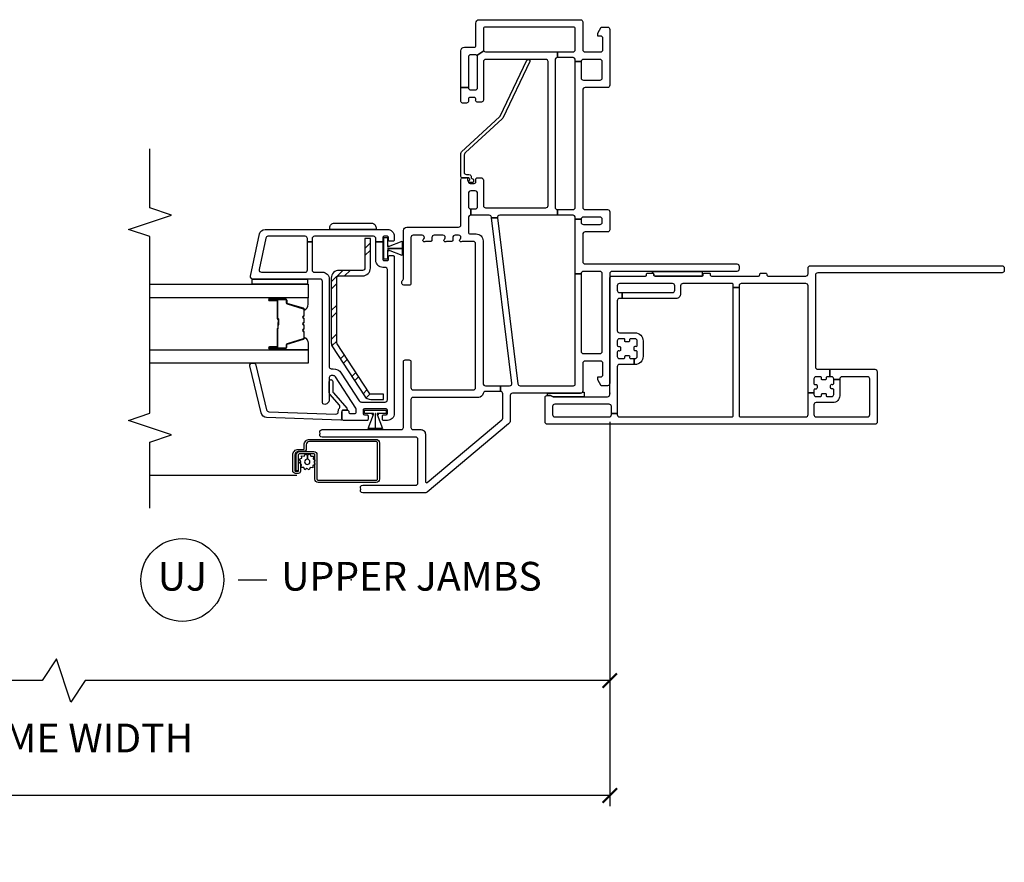
# Model space of a CAD drawing. Units: inches. Extents: x 1 to 200, y 1 to 115.
# Drawn here: x 191 to 200, y 79 to 87 of the extents above; entities that cross this region are included whole.
import ezdxf

# ---------------------------------------------------------------- set-up
doc = ezdxf.new("R2010")
doc.units = ezdxf.units.IN
doc.header["$MEASUREMENT"] = 0
doc.layers.get('Defpoints').update_dxf_attribs({"color": 253})
for name, color, linetype in [('ZP-ANNO-DIMS-DWNLD', 2, 'Continuous'), ('ZP-ANNO-MARK', 9, 'Continuous'), ('ZP-ANNO-TITL', 44, 'Continuous'), ('ZP-SECT-ALUM', 63, 'Continuous'), ('ZP-SECT-GLAS', 153, 'Continuous'), ('ZP-SECT-HDWR', 53, 'Continuous'), ('ZP-SECT-REIN', 14, 'Continuous'), ('ZP-SECT-RNHA', 101, 'Continuous'), ('ZP-SECT-SCRN', 234, 'Screen'), ('ZP-SECT-SEAL', 8, 'Continuous'), ('ZP-SECT-VINL', 130, 'Continuous'), ('ZP-SECT-WSTP', 40, 'Continuous')]:
    doc.layers.add(name, color=color, linetype=linetype)
doc.layers.add('ZP-ANNO-NPLT', color=7, linetype='Continuous', plot=False)
doc.styles.get("Standard").update_dxf_attribs({"font": 'arial.ttf'})
doc.linetypes.add('Screen', pattern='A,0.0625,-0.09375,[133,ltypeshp.shx,S=0.0375,R=0,X=-0.0625,Y=0],-0.0625,0.03125', length=0.25)
doc.dimstyles.new('Frame Brake Dim Text', dxfattribs={"dimtxt": 0.25, "dimasz": 0.125, "dimexe": 0.09375, "dimexo": 0.25, "dimgap": 0.25, "dimtad": 1, "dimdec": 4, "dimzin": 10, "dimdsep": 46, "dimlunit": 5, "dimtxsty": 'Standard', "dimblk1": 'ARCHTICK', "dimblk2": 'ARCHTICK', "dimsah": 1, "dimcen": 0.09, "dimclrd": 256, "dimclre": 256, "dimclrt": 255, "dimadec": 3, "dimazin": 2, "dimtfac": 0.75, "dimtdec": 4, "dimtofl": 0, "dimtmove": 2, "dimatfit": 3, "dimfxl": 1, "dimfrac": 2, "dimtolj": 1, "dimtzin": 0, "dimlwd": -1, "dimlwe": -1, "dimarcsym": 0})
doc.dimstyles.new('Frame Make Height and Width', dxfattribs={"dimtxt": 0.25, "dimasz": 0.125, "dimexe": 0.09375, "dimexo": 0.25, "dimgap": 0.0875, "dimtad": 0, "dimdec": 4, "dimzin": 10, "dimdsep": 46, "dimlunit": 5, "dimtxsty": 'Standard', "dimblk1": 'ARCHTICK', "dimblk2": 'ARCHTICK', "dimsah": 1, "dimcen": 0.09, "dimclrd": 256, "dimclre": 256, "dimclrt": 255, "dimadec": 3, "dimazin": 2, "dimtfac": 0.75, "dimtdec": 4, "dimtofl": 0, "dimtmove": 2, "dimatfit": 3, "dimfxl": 1, "dimfrac": 2, "dimtolj": 1, "dimtzin": 0, "dimlwd": -1, "dimlwe": -1, "dimarcsym": 0})

# ---------------------------------------------------------------- blocks, each defined once
blk = doc.blocks.new('109DCN - Cut Name Jamb Upper (UJ)')
at = {"layer": 'ZP-ANNO-NPLT'}
blk.add_point((0, 0), dxfattribs=at)
at = {"layer": 'ZP-ANNO-TITL'}
blk.add_lwpolyline([(-0.2458, 0), (-0.1833, 0)], dxfattribs=at)
blk.add_circle((-0.367, 0), 0.09, dxfattribs=at)
at = {"layer": 'ZP-ANNO-TITL', "char_height": 0.0625}
for s, insert, width, attachment_point in [('UJ', (-0.367, 0), 0.1375, 5), ('UPPER JAMBS', (-0.152, 0), 1.125, 4)]:
    blk.add_mtext(s, dxfattribs=dict(at, insert=insert, width=width, attachment_point=attachment_point))
blk = doc.blocks.new('_ArchTick')
at = {"color": 0, "linetype": 'ByBlock', "const_width": 0.15}
blk.add_lwpolyline([(-0.5, -0.5), (0.5, 0.5)], dxfattribs=at)
blk = doc.blocks.new('*D385')
at = {"layer": 'Defpoints', "color": 0, "transparency": 16777216}
for p in [(177, 83.5), (196.5, 83.5), (177, 80)]:
    blk.add_point(p, dxfattribs=at)
at = {"layer": 'ZP-ANNO-DIMS-DWNLD', "transparency": 16777216}
for p, q in [((177, 83.25), (177, 79.9062)), ((196.5, 83.25), (196.5, 79.9062)), ((177, 80), (184.8375, 80)), ((196.5, 80), (188.6625, 80))]:
    blk.add_line(p, q, dxfattribs=at)
at = {"layer": 'ZP-ANNO-DIMS-DWNLD', "transparency": 16777216, "xscale": 0.125, "yscale": 0.125, "zscale": 0.125, "rotation": 180}
blk.add_blockref('_ArchTick', (177, 80), dxfattribs=at)
at = {"layer": 'ZP-ANNO-DIMS-DWNLD', "transparency": 16777216, "xscale": 0.125, "yscale": 0.125, "zscale": 0.125}
blk.add_blockref('_ArchTick', (196.5, 80), dxfattribs=at)
at = {"layer": 'ZP-ANNO-DIMS-DWNLD', "color": 255, "transparency": 16777216, "insert": (186.75, 80), "char_height": 0.25, "attachment_point": 5}
blk.add_mtext('\\A1;TOTAL FRAME WIDTH', dxfattribs=at)
blk = doc.blocks.new('*D387')
at = {"layer": 'Defpoints', "color": 0, "transparency": 16777216}
for p in [(196.5, 83.5), (187, 81.625), (187, 81)]:
    blk.add_point(p, dxfattribs=at)
at = {"layer": 'ZP-ANNO-DIMS-DWNLD', "transparency": 16777216}
for p, q in [((196.5, 83.25), (196.5, 80.90625)), ((187, 81.375), (187, 80.90625)), ((191.6875, 81.1875), (191.5625, 81)), ((191.8125, 80.8125), (191.6875, 81.1875)), ((191.5625, 81), (187, 81)), ((191.9375, 81), (191.8125, 80.8125)), ((196.5, 81), (191.9375, 81))]:
    blk.add_line(p, q, dxfattribs=at)
at = {"layer": 'ZP-ANNO-DIMS-DWNLD', "transparency": 16777216, "xscale": 0.125, "yscale": 0.125, "zscale": 0.125, "rotation": 180}
blk.add_blockref('_ArchTick', (187, 81), dxfattribs=at)
at = {"layer": 'ZP-ANNO-DIMS-DWNLD', "transparency": 16777216, "xscale": 0.125, "yscale": 0.125, "zscale": 0.125}
blk.add_blockref('_ArchTick', (196.5, 81), dxfattribs=at)
at = {"layer": 'ZP-ANNO-DIMS-DWNLD', "color": 255, "transparency": 16777216, "insert": (191.75, 80.5), "char_height": 0.25, "attachment_point": 5}
blk.add_mtext('\\A1;FRAME WIDTH', dxfattribs=at)
blk = doc.blocks.new('101CS - Vin2023 V250 DH NF (Dual .75  in 3mm IG) V J U Sc')
at = {"layer": 'ZP-SECT-RNHA'}
h = blk.add_hatch(dxfattribs=at)
h.set_pattern_fill('STEEL HATCH 2', color=256, scale=0.5, style=0, pattern_type=2)
h.set_pattern_definition([(45, (1.07862, -2.312), (3e-17, 0.5), [0.35214, -0.35497]), (45, (0.82862, -2.312), (3e-17, 0.5), [0.7057, -0.00141]), (90, (1.0781, -2.0625), (-0.5, 3e-17), [0, -0.5]), (45, (0.82862, -2.062), (3e-17, 0.5), [0.35285, -0.35426]), (45, (1.01612, -2.312), (3e-17, 0.5), [0.44053, -0.26658]), (45, (0.82862, -2.2495), (3e-17, 0.5), [0.6173, -0.0898]), (45, (0.82862, -1.9995), (3e-17, 0.5), [0.26446, -0.44265]), (45, (1.26612, -2.312), (3e-17, 0.5), [0.08697, -0.62013])])
h.paths.add_polyline_path([(1.021, -2.3547, -0.414214), (1.001, -2.3747), (0.4397, -2.3747, -0.144993), (0.4288, -2.3714), (0.0021, -2.0944, -0.253968), (-0.007, -2.0776), (-0.007, -1.9677), (-0.055, -1.9677), (-0.055, -2.0776, 0.253968), (-0.024, -2.1346), (0.4026, -2.4117, 0.144993), (0.4397, -2.4227), (1.001, -2.4227, 0.414214), (1.069, -2.3547), (1.069, -2.1507, -0.414214), (1.089, -2.1307), (1.345, -2.1307), (1.345, -2.0827), (1.089, -2.0827, 0.414214), (1.021, -2.1507)])
at = {"layer": 'ZP-ANNO-NPLT'}
blk.add_point((0, 0), dxfattribs=at)
at = {"layer": 'ZP-SECT-ALUM'}
for points in [[(-0.5073, -2.7095, -0.414214), (-0.5368, -2.739), (-0.6732, -2.739, -0.414214), (-0.6797, -2.7326), (-0.6797, -2.7105, -0.414214), (-0.6782, -2.709), (-0.604, -2.709), (-0.604, -2.6905), (-0.6782, -2.6905, 0.414214), (-0.6982, -2.7105), (-0.6982, -2.7326, 0.414214), (-0.6732, -2.7575), (-0.5368, -2.7575, 0.414214), (-0.4888, -2.7095), (-0.4888, -2.6631, -0.414214), (-0.4846, -2.659), (-0.4493, -2.659, 0.414214), (-0.4013, -2.611), (-0.4013, -2.0345, 0.414214), (-0.4333, -2.0025), (-0.7478, -2.0025, 0.414214), (-0.7763, -2.031), (-0.7763, -2.537, 0.414214), (-0.7478, -2.5655), (-0.5363, -2.5655, -0.414214), (-0.5263, -2.5755), (-0.5263, -2.6948, -0.414214), (-0.5423, -2.7108), (-0.6742, -2.7108), (-0.6742, -2.7293), (-0.5423, -2.7293, 0.414214), (-0.5077, -2.6948), (-0.5078, -2.5752, 0.410876), (-0.5363, -2.547), (-0.7478, -2.547, -0.414214), (-0.7578, -2.537), (-0.7578, -2.031, -0.414214), (-0.7478, -2.021), (-0.4333, -2.021, -0.414214), (-0.4198, -2.0345), (-0.4198, -2.611, -0.414214), (-0.4493, -2.6405), (-0.4846, -2.6405, 0.417559), (-0.5072, -2.6634)], [(0.8098, -2.8975), (0.8098, -2.96, 1), (0.8158, -2.96), (0.8158, -2.822, 0.414214), (0.8088, -2.815), (0.7887, -2.815, -0.329751), (0.7777, -2.8069), (0.7349, -2.667, 0.329751), (0.7282, -2.662), (0.6781, -2.662, 0.198912), (0.6731, -2.6641), (0.668, -2.6693, -0.414214), (0.6545, -2.6693), (0.6494, -2.6641, 0.198912), (0.6444, -2.662), (0.6211, -2.662, 0.198912), (0.6161, -2.6641), (0.611, -2.6693, -0.414214), (0.5975, -2.6693), (0.5924, -2.6641, 0.198912), (0.5874, -2.662), (0.5641, -2.662, 0.198912), (0.5591, -2.6641), (0.554, -2.6693, -0.414214), (0.5405, -2.6693), (0.5354, -2.6641, 0.198912), (0.5304, -2.662), (0.4803, -2.662, 0.329751), (0.4736, -2.667), (0.4308, -2.8069, -0.329751), (0.4198, -2.815), (0.3998, -2.815, 0.414214), (0.3928, -2.822), (0.3928, -2.96, 1), (0.3988, -2.96), (0.3988, -2.8975, -0.414214), (0.4083, -2.888), (0.559, -2.888, 0.341999), (0.56, -2.8873, -0.341999), (0.5649, -2.8835), (0.6143, -2.8835), (0.6143, -2.888), (0.5653, -2.888, 0.327919), (0.5643, -2.8887, -0.327919), (0.559, -2.8925), (0.4083, -2.8925, 0.414214), (0.4033, -2.8975), (0.4033, -2.96, -1), (0.3883, -2.96), (0.3883, -2.822, -0.414214), (0.3998, -2.8105), (0.4198, -2.8105, 0.329751), (0.4265, -2.8056), (0.4693, -2.6657, -0.329751), (0.4803, -2.6575), (0.5304, -2.6575, -0.198912), (0.5385, -2.6609), (0.5437, -2.6661, 0.414214), (0.5508, -2.6661), (0.556, -2.6609, -0.198912), (0.5641, -2.6575), (0.5874, -2.6575, -0.198912), (0.5955, -2.6609), (0.6007, -2.6661, 0.414214), (0.6078, -2.6661), (0.613, -2.6609, -0.198912), (0.6211, -2.6575), (0.6444, -2.6575, -0.198912), (0.6525, -2.6609), (0.6577, -2.6661, 0.414214), (0.6648, -2.6661), (0.67, -2.6609, -0.198912), (0.6781, -2.6575), (0.7282, -2.6575, -0.329751), (0.7392, -2.6657), (0.782, -2.8056, 0.329751), (0.7887, -2.8105), (0.8088, -2.8105, -0.414214), (0.8203, -2.822), (0.8203, -2.96, -1), (0.8053, -2.96), (0.8053, -2.8975, 0.414214), (0.8003, -2.8925), (0.6493, -2.8925, -0.414214), (0.6443, -2.8875), (0.6443, -2.8857, 0.414214), (0.6421, -2.8835), (0.5943, -2.8835), (0.5943, -2.879), (0.6421, -2.879, -0.414214), (0.6488, -2.8857), (0.6488, -2.8875, 0.414214), (0.6493, -2.888), (0.8003, -2.888, -0.414214)]]:
    blk.add_lwpolyline(points, format="xyb", close=True, dxfattribs=at)
at = {"layer": 'ZP-SECT-GLAS', "flags": 128}
for points in [[(0.3775, -4), (0.3775, -2.625), (0.2605, -2.625), (0.2605, -4)], [(0.948, -4), (0.948, -2.625), (0.831, -2.625), (0.831, -4)]]:
    blk.add_lwpolyline(points, dxfattribs=at)
at = {"layer": 'ZP-SECT-HDWR'}
blk.add_lwpolyline([(1.4801, -2.3958), (1.4801, -2.073, 0.414214), (1.4407, -2.0336), (1.425, -2.0336), (1.425, -2.4352), (1.4407, -2.4352, 0.414214)], format="xyb", close=True, dxfattribs=at)
at = {"layer": 'ZP-SECT-REIN'}
blk.add_lwpolyline([(1.001, -2.3747, 0.414214), (1.021, -2.3547), (1.021, -2.1507, -0.414214), (1.089, -2.0827), (1.345, -2.0827), (1.345, -2.1307), (1.089, -2.1307, 0.414214), (1.069, -2.1507), (1.069, -2.3547, -0.414214), (1.001, -2.4227), (0.4397, -2.4227, -0.144993), (0.4026, -2.4117), (-0.024, -2.1346, -0.253968), (-0.055, -2.0776), (-0.055, -1.9677), (-0.007, -1.9677), (-0.007, -2.0776, 0.253968), (0.0021, -2.0944), (0.4288, -2.3714, 0.144993), (0.4397, -2.3747)], format="xyb", close=True, dxfattribs=at)
at = {"layer": 'ZP-SECT-SCRN'}
blk.add_line((-0.7156, -2.721), (-0.7156, -4), dxfattribs=at)
at = {"layer": 'ZP-SECT-SEAL'}
for points in [[(0.4693, -2.6657, -0.329751), (0.4803, -2.6575), (0.4865, -2.6575, 0.300665), (0.4348, -2.625), (0.3775, -2.625), (0.3775, -2.8597), (0.3883, -2.8597), (0.3883, -2.822, -0.414214), (0.3998, -2.8105), (0.4198, -2.8105, 0.329751), (0.4265, -2.8056)], [(0.7392, -2.6657, 0.329751), (0.7282, -2.6575), (0.722, -2.6575, -0.300665), (0.7737, -2.625), (0.831, -2.625), (0.831, -2.8597), (0.8203, -2.8597), (0.8203, -2.822, 0.414214), (0.8088, -2.8105), (0.7887, -2.8105, -0.329751), (0.782, -2.8056)], [(0.3775, -2.8597), (0.3883, -2.8597), (0.3883, -2.96, 0.120168), (0.3891, -2.9635), (0.3775, -2.9635)], [(0.831, -2.8597), (0.8203, -2.8597), (0.8203, -2.96, -0.120168), (0.8194, -2.9635), (0.831, -2.9635)]]:
    blk.add_lwpolyline(points, format="xyb", close=True, dxfattribs=at)
at = {"layer": 'ZP-SECT-VINL'}
for points in [[(0.065, -0.951), (0.065, -0.871, -0.450467), (0.0874, -0.8511), (1.5256, -1.0277), (1.5256, -0.9773), (0.0826, -0.8002, -0.378866), (0.065, -0.7803), (0.065, -0.315, -0.414214), (0.08, -0.3), (1.04, -0.3), (1.04, -0.25), (0.365, -0.25, -0.414214), (0.345, -0.23), (0.345, -0.085, -0.414214), (0.365, -0.065), (1.04, -0.065, -0.414214), (1.06, -0.085), (1.06, -0.23, -0.414214), (1.04, -0.25), (1.04, -0.3), (1.513, -0.3), (1.513, -0.25), (1.488, -0.25, -0.414214), (1.468, -0.23), (1.468, -0.085, -0.414214), (1.488, -0.065), (1.513, -0.065, -0.414214), (1.533, -0.085), (1.533, -0.23, -0.414214), (1.513, -0.25), (1.513, -0.3), (1.528, -0.3, -0.414214), (1.548, -0.32), (1.548, -0.456), (1.598, -0.456), (1.598, -0.32, -0.414214), (1.618, -0.3), (2.885, -0.3), (2.885, -0.25), (2.744, -0.25, -0.414214), (2.724, -0.23), (2.724, -0.085, -0.414214), (2.744, -0.065), (2.885, -0.065, -0.414214), (2.905, -0.085), (2.905, -0.23, -0.414214), (2.885, -0.25), (2.885, -0.3), (2.9, -0.3, -0.414214), (2.92, -0.32), (2.92, -0.456), (2.97, -0.456), (2.97, -0.32, -0.414214), (2.99, -0.3), (3.17, -0.3, -0.414214), (3.185, -0.315), (3.185, -1.085, -0.414214), (3.17, -1.1), (2.9766, -1.1), (2.9391, -1.1559, -0.198912), (2.945, -1.17), (2.945, -1.21, -0.414214), (2.925, -1.23), (2.659, -1.23), (2.659, -1.295), (2.98, -1.295, 0.414214), (3.01, -1.265), (3.01, -1.18, -0.414214), (3.025, -1.165), (3.22, -1.165, 0.414214), (3.25, -1.135), (3.25, -0.255, 0.414214), (3.23, -0.235), (2.99, -0.235, -0.414214), (2.97, -0.215), (2.97, -0.08, -0.414214), (2.99, -0.06), (3.088, -0.06, -0.414214), (3.108, -0.08), (3.108, -0.105), (3.133, -0.105), (3.185, -0.075), (3.185, -0.02, 0.414214), (3.165, 0), (2.679, 0, 0.414214), (2.659, -0.02), (2.659, -0.215, -0.414214), (2.639, -0.235), (1.618, -0.235, -0.414214), (1.598, -0.215), (1.598, -0.02, 0.414214), (1.578, 0), (1.423, 0, 0.414214), (1.403, -0.02), (1.403, -0.215, -0.414214), (1.383, -0.235), (1.145, -0.235, -0.414214), (1.125, -0.215), (1.125, 1.105, 0.414214), (1.105, 1.125), (1.08, 1.125, 0.414214), (1.06, 1.105), (1.06, 0.02, -0.414214), (1.04, 0), (0.085, 0, 0.414214), (0.065, -0.02), (0.065, -0.075), (0.117, -0.105), (0.142, -0.105), (0.142, -0.08, -0.414214), (0.162, -0.06), (0.26, -0.06, -0.414214), (0.28, -0.08), (0.28, -0.215, -0.414214), (0.26, -0.235), (0.02, -0.235, 0.414214), (0, -0.255), (0, -0.846, -0.414214), (-0.02, -0.866), (-0.2378, -0.866, 0.221695), (-0.2677, -0.8799), (-0.8613, -1.5874, 0.176327), (-0.866, -1.6002), (-0.866, -2.149, 0.629016), (-0.8335, -2.1646, 0.629016), (-0.801, -2.149), (-0.801, -1.689, -0.414214), (-0.781, -1.669), (-0.402, -1.669, -0.414214), (-0.382, -1.689), (-0.382, -2.503, 0.629016), (-0.3495, -2.5186, 0.629016), (-0.317, -2.503), (-0.317, -1.815, -0.414214), (-0.297, -1.795), (0.275, -1.795, 0.414214), (0.29, -1.78), (0.29, -1.745, 0.414214), (0.275, -1.73), (0.049, -1.73, -0.414214), (0.029, -1.71), (0.029, -1.187, -0.414214), (0.049, -1.167), (1.301, -1.167, -0.414214), (1.321, -1.187), (1.321, -1.285, 1.258514), (1.3418, -1.2991, -0.621696), (1.374, -1.315), (1.374, -1.346, -0.414214), (1.354, -1.366), (1.331, -1.366, 0.414214), (1.321, -1.376), (1.321, -1.421, 1.258514), (1.3418, -1.4351, -0.621696), (1.374, -1.451), (1.374, -1.528, -0.414214), (1.354, -1.548), (1.331, -1.548, 0.414214), (1.321, -1.558), (1.321, -1.603, 1.258514), (1.3418, -1.6171, -0.621696), (1.374, -1.633), (1.374, -1.71, -0.414214), (1.354, -1.73), (0.954, -1.73, 0.414214), (0.939, -1.745), (0.939, -1.785, 0.708812), (0.9835, -1.8006, -0.227735), (0.9952, -1.795), (1.415, -1.795, 0.414214), (1.445, -1.765), (1.445, -1.315, -0.414214), (1.465, -1.295), (1.86, -1.295, 0.414214), (1.875, -1.28), (1.875, -1.245, 1.063913), (1.8483, -1.2275, -0.599022), (1.825, -1.215), (1.825, -1.18, -0.414214), (1.84, -1.165), (1.86, -1.165, 0.414214), (1.875, -1.15), (1.875, -1.12, 0.414214), (1.855, -1.1), (1.633, -1.1, -0.414214), (1.613, -1.08), (1.613, -0.557, -0.414214), (1.633, -0.537), (2.885, -0.537, -0.414214), (2.905, -0.557), (2.905, -1.08, -0.414214), (2.885, -1.1), (2.5486, -1.1, 0.414214), (2.5336, -1.115), (2.5336, -1.1539, 0.475842), (2.5534, -1.1661, -0.532125), (2.574, -1.18), (2.574, -1.215, -0.414214), (2.559, -1.23), (2.539, -1.23, 0.414214), (2.524, -1.245), (2.524, -1.28, 0.414214), (2.539, -1.295), (2.659, -1.295), (2.659, -1.23, -0.414214), (2.639, -1.21), (2.639, -1.17, -0.414214), (2.659, -1.15), (2.925, -1.15, -0.198912), (2.9391, -1.1559), (2.9789, -1.0966, -0.250073), (2.97, -1.08), (2.97, -0.456), (2.92, -0.456, -0.414214), (2.9, -0.476), (1.618, -0.476, -0.414214), (1.598, -0.456), (1.548, -0.456), (1.548, -0.9575, -0.450467), (1.5256, -0.9773), (1.5256, -1.0277), (1.5304, -1.0283, -0.378866), (1.548, -1.0482), (1.548, -1.21), (1.603, -1.21), (1.603, -1.17, -0.414214), (1.623, -1.15), (1.74, -1.15, -0.414214), (1.76, -1.17), (1.76, -1.21, -0.414214), (1.74, -1.23), (1.623, -1.23, -0.414214), (1.603, -1.21), (1.548, -1.21, -0.414214), (1.528, -1.23), (1.401, -1.23, -0.414214), (1.386, -1.215), (1.386, -1.162, 0.414214), (1.326, -1.102), (0.085, -1.102, -0.414214), (0.065, -1.082), (0.065, -0.951), (0.015, -0.951), (0.015, -1.0822, -0.374915), (-0.0023, -1.102, 0.374915), (-0.036, -1.1406), (-0.036, -1.71, -0.414214), (-0.056, -1.73), (-0.297, -1.73, -0.414214), (-0.317, -1.71), (-0.317, -1.643, 0.414214), (-0.356, -1.604), (-0.769, -1.604, -0.63707), (-0.7766, -1.5876), (-0.2317, -0.9381, -0.221695), (-0.2164, -0.931), (-0.005, -0.931, -0.414214), (0.015, -0.951)], [(2.897, -0.7212, 1), (2.8849, -0.6959), (2.3937, -0.9313, 0.094968), (2.3876, -0.9358), (2.0935, -1.2544, -0.209366), (2.0649, -1.267), (1.923, -1.267, -0.414214), (1.903, -1.247), (1.903, -1.225, 0.499183), (1.8783, -1.2047, -0.483064), (1.866, -1.195, 0.414214), (1.856, -1.185), (1.843, -1.185, 0.414214), (1.833, -1.195), (1.833, -1.214, 0.414214), (1.853, -1.234), (1.865, -1.234, -0.414214), (1.875, -1.244), (1.875, -1.285, 0.414214), (1.885, -1.295), (2.0854, -1.295, 0.209366), (2.1001, -1.2886), (2.4045, -0.9587, -0.094968), (2.4106, -0.9542)], [(0.973, -2.5, -0.414214), (0.993, -2.52), (0.993, -3.105, 0.476976), (1.0172, -3.1246), (1.3854, -3.0463, 0.354119), (1.425, -2.9974), (1.425, -1.935, 0.414214), (1.365, -1.875), (1.3325, -1.875, 0.414214), (1.3225, -1.885), (1.3225, -1.915, 0.414214), (1.3325, -1.925), (1.355, -1.925, -0.414214), (1.365, -1.935), (1.365, -1.965, -0.459034), (1.3535, -1.9749), (1.3185, -1.9749), (1.3185, -2.035), (1.345, -2.035, -0.414214), (1.365, -2.055), (1.365, -2.57, -0.414214), (1.345, -2.59), (1.3185, -2.59), (1.3185, -2.63), (1.345, -2.63, -0.414214), (1.365, -2.65), (1.365, -2.9731, -0.354119), (1.3492, -2.9927), (1.0772, -3.0505, -0.476976), (1.053, -3.0309), (1.053, -2.65, -0.414214), (1.073, -2.63), (1.3185, -2.63), (1.3185, -2.59), (1.073, -2.59, -0.414214), (1.053, -2.57), (1.053, -2.5, 0.414214), (0.993, -2.44), (0.228, -2.44, -0.414214), (0.213, -2.425), (0.213, -2.4069, 0.253968), (0.1743, -2.3356), (-0.0656, -2.1798, -0.253968), (-0.077, -2.1588), (-0.077, -1.955, -0.414214), (-0.057, -1.935), (1.075, -1.935, -0.414214), (1.095, -1.955), (1.095, -1.975, 0.414214), (1.155, -2.035), (1.3185, -2.035), (1.3185, -1.9749), (1.1665, -1.9749, -0.459034), (1.155, -1.965), (1.155, -1.935, -0.414214), (1.165, -1.925), (1.1875, -1.925, 0.414214), (1.1975, -1.915), (1.1975, -1.885, 0.414214), (1.1875, -1.875), (-0.177, -1.875, 0.414214), (-0.237, -1.935), (-0.237, -1.9675, 0.414214), (-0.227, -1.9775), (-0.197, -1.9775, 0.414214), (-0.187, -1.9675), (-0.187, -1.945, -0.414214), (-0.177, -1.935), (-0.147, -1.935, -0.459034), (-0.1371, -1.9465), (-0.1371, -2.1335, -0.459034), (-0.147, -2.145), (-0.177, -2.145, -0.414214), (-0.187, -2.135), (-0.187, -2.1125, 0.414214), (-0.197, -2.1025), (-0.227, -2.1025, 0.414214), (-0.237, -2.1125), (-0.237, -2.315, 0.414214), (-0.222, -2.33), (-0.162, -2.33, 0.414214), (-0.147, -2.315), (-0.147, -2.285, 0.414214), (-0.162, -2.27, -0.414214), (-0.177, -2.255), (-0.177, -2.22, -0.414214), (-0.162, -2.205), (-0.1444, -2.205, -0.144993), (-0.1308, -2.209), (0.1416, -2.3859, -0.253968), (0.153, -2.4069), (0.153, -2.425, -0.414214), (0.138, -2.44), (-0.057, -2.44, 0.474498), (-0.0962, -2.488, 0.356394), (-0.0815, -2.5)], [(-0.224, -2.33, 0.424475), (-0.234, -2.3403), (-0.2115, -2.9851, 0.354119), (-0.1702, -3.0326), (0.2387, -3.1301, 0.476976), (0.2622, -3.1097), (0.2618, -3.0984, 0.354119), (0.2453, -3.0794), (-0.1446, -2.9853, -0.354119), (-0.1611, -2.9663), (-0.1815, -2.3822, -0.424475), (-0.1615, -2.3615), (-0.1567, -2.3615, 0.177804), (-0.1301, -2.3517, -0.372037), (-0.104, -2.352), (-0.0095, -2.435, 0.182182), (0.0037, -2.44), (0.1025, -2.44, 1), (0.1025, -2.409), (0.0154, -2.409, -0.182182), (0.0022, -2.404), (-0.1304, -2.2875, 0.645074), (-0.147, -2.295), (-0.147, -2.32, -0.414214), (-0.157, -2.33)]]:
    blk.add_lwpolyline(points, format="xyb", close=True, dxfattribs=at)
at = {"layer": 'ZP-SECT-WSTP'}
for points in [[(1.3535, -1.965), (1.3535, -1.935), (1.2835, -1.935), (1.2835, -1.925), (1.2805, -1.925), (1.2805, -1.935), (1.2765, -1.935), (1.2765, -1.926), (1.3221, -1.805), (1.2605, -1.805), (1.2605, -1.795), (1.2605, -1.935), (1.2595, -1.935), (1.2595, -1.805), (1.2595, -1.795), (1.2595, -1.805), (1.1979, -1.805), (1.2435, -1.926), (1.2435, -1.935), (1.2395, -1.935), (1.2395, -1.925), (1.2365, -1.925), (1.2365, -1.935), (1.1665, -1.935), (1.1665, -1.965)], [(-0.1471, -1.946), (-0.1771, -1.946), (-0.1771, -2.016), (-0.1871, -2.016), (-0.1871, -2.019), (-0.1771, -2.019), (-0.1771, -2.023), (-0.1861, -2.023), (-0.3071, -1.9774), (-0.3071, -2.039), (-0.3171, -2.039), (-0.1771, -2.039), (-0.1771, -2.04), (-0.3071, -2.04), (-0.3171, -2.04), (-0.3071, -2.04), (-0.3071, -2.1016), (-0.1861, -2.056), (-0.1771, -2.056), (-0.1771, -2.06), (-0.1871, -2.06), (-0.1871, -2.063), (-0.1771, -2.063), (-0.1771, -2.133), (-0.1471, -2.133)], [(0.993, -2.63), (0.948, -2.63), (0.948, -3.11), (0.993, -3.11)]]:
    blk.add_lwpolyline(points, close=True, dxfattribs=at)
blk.add_lwpolyline([(-0.5997, -2.575), (-0.6147, -2.5655), (-0.6201, -2.5655), (-0.6277, -2.5839), (-0.6506, -2.583), (-0.6476, -2.6057), (-0.6679, -2.6163), (-0.6539, -2.6344), (-0.6662, -2.6538), (-0.645, -2.6625), (-0.6459, -2.6843), (-0.638, -2.6843), (-0.6232, -2.6824), (-0.6153, -2.6905), (-0.604, -2.6905), (-0.604, -2.696), (-0.5945, -2.6887), (-0.5751, -2.7009), (-0.5664, -2.6798), (-0.5435, -2.6807), (-0.5465, -2.658), (-0.5263, -2.6474), (-0.5402, -2.6292), (-0.5741, -2.6308, -0.42767), (-0.5971, -2.6548, -1), (-0.5971, -2.6088, -0.400884), (-0.5741, -2.6308), (-0.5402, -2.6292), (-0.528, -2.6099), (-0.5491, -2.6012), (-0.5482, -2.5783), (-0.5709, -2.5813), (-0.5792, -2.5655), (-0.5873, -2.5655)], format="xyb", close=True, dxfattribs=at)
blk = doc.blocks.new('114BM - Flat Casing V250 (DES-000098791) Jamb')
at = {"layer": 'ZP-ANNO-NPLT'}
blk.add_point((0, 0), dxfattribs=at)
at = {"layer": 'ZP-SECT-VINL'}
blk.add_lwpolyline([(1.1094, 3.412, 0.414214), (1.0897, 3.4317), (1.0671, 3.4317, 0.414214), (1.0474, 3.412), (1.0474, 1.8089, -0.414214), (1.0277, 1.7892), (0.2281, 1.7892, -0.414214), (0.2084, 1.8089), (0.2084, 1.9127), (0.1434, 1.9127), (0.1434, 1.8915, -0.414214), (0.1336, 1.8817), (0.1257, 1.8817, 0.414214), (0.1158, 1.8718), (0.1158, 1.8522, 0.615742), (0.1299, 1.8416, -0.530616), (0.1434, 1.8325), (0.1434, 1.7951, -0.414214), (0.1237, 1.7754), (0.0863, 1.7754, -0.414214), (0.0765, 1.7852), (0.0765, 1.7931, 0.414214), (0.0666, 1.8029), (0.0469, 1.8029, 0.615742), (0.0364, 1.7889, -0.530616), (0.0273, 1.7754), (0.0022, 1.7754), (0.0022, 1.7242), (0.9347, 1.7242, -0.414214), (0.9544, 1.7045), (0.9544, 1.1437, -0.414214), (0.9347, 1.124), (0.9193, 1.124), (0.9193, 1.0728), (0.9446, 1.0728, -0.414214), (0.9544, 1.063), (0.9544, 0.6358, -0.414214), (0.9347, 0.6161), (0.8639, 0.6161, 0.414214), (0.8245, 0.5768), (0.8245, 0.1065), (0.8757, 0.1065), (0.8757, 0.5453, -0.414214), (0.8954, 0.565), (0.9347, 0.565, -0.414214), (0.9544, 0.5453), (0.9544, 0.0846, -0.414214), (0.9347, 0.065), (0.8954, 0.065, -0.414214), (0.8757, 0.0846), (0.8757, 0.1065), (0.8245, 0.1065), (0.8245, 0.0846, -0.414214), (0.8048, 0.065), (0.5452, 0.065, -0.414214), (0.5255, 0.0846), (0.5255, 0.2185, 0.414214), (0.4547, 0.2894), (0.3208, 0.2894, 0.414214), (0.2499, 0.2185), (0.2499, 0.2106), (0.3011, 0.2106), (0.3011, 0.2185, -0.414214), (0.3208, 0.2382), (0.3582, 0.2382, -0.414214), (0.3681, 0.2283), (0.3681, 0.2205, 0.414214), (0.3779, 0.2106), (0.3976, 0.2106, 0.615742), (0.4081, 0.2247, -0.530616), (0.4173, 0.2382), (0.4547, 0.2382, -0.414214), (0.4744, 0.2185), (0.4744, 0.1811, -0.414214), (0.4645, 0.1713), (0.4566, 0.1713, 0.414214), (0.4468, 0.1614), (0.4468, 0.1417, 0.615742), (0.4609, 0.1312, -0.530616), (0.4744, 0.122), (0.4744, 0.0846, -0.414214), (0.4547, 0.065), (0.4173, 0.065, -0.414214), (0.4074, 0.0748), (0.4074, 0.0827, 0.414214), (0.3976, 0.0925), (0.3779, 0.0925, 0.615742), (0.3673, 0.0785, -0.530616), (0.3582, 0.065), (0.3208, 0.065, -0.414214), (0.3011, 0.0846), (0.3011, 0.122, -0.414214), (0.311, 0.1319), (0.3188, 0.1319, 0.414214), (0.3287, 0.1417), (0.3287, 0.1614, 0.615742), (0.3146, 0.172, -0.530616), (0.3011, 0.1811), (0.3011, 0.2106), (0.2499, 0.2106), (0.2499, 0.0846, -0.414214), (0.2303, 0.065), (-0.1755, 0.065), (-0.1755, 0.0138), (-0.1153, 0.0138, -0.414214), (-0.0957, -0.0059), (-0.0957, -0.4783, -0.414214), (-0.1153, -0.498), (-0.186, -0.498, -0.414214), (-0.2057, -0.4783), (-0.2057, -0.0059, -0.414214), (-0.186, 0.0138), (-0.1755, 0.0138), (-0.1755, 0.065), (-0.186, 0.065, -0.414214), (-0.2057, 0.0846), (-0.2057, 1.063, -0.414214), (-0.1959, 1.0728), (0.9193, 1.0728), (0.9193, 1.124), (-0.1959, 1.124, -0.414214), (-0.2057, 1.1338), (-0.2057, 1.7045, -0.414214), (-0.186, 1.7242), (0.0022, 1.7242), (0.0022, 1.7754), (-0.0101, 1.7754, -0.414214), (-0.0298, 1.7951), (-0.0298, 1.8325, -0.414214), (-0.02, 1.8423), (-0.0121, 1.8423, 0.414214), (-0.0023, 1.8522), (-0.0023, 1.8718, 0.615742), (-0.0163, 1.8824, -0.530616), (-0.0298, 1.8915), (-0.0298, 1.9289, -0.414214), (-0.0101, 1.9486), (0.0273, 1.9486, -0.414214), (0.0371, 1.9388), (0.0371, 1.9309, 0.414214), (0.0469, 1.9211), (0.0666, 1.9211, 0.615742), (0.0772, 1.9351, -0.530616), (0.0863, 1.9486), (0.1189, 1.9486), (0.1189, 1.9998), (-0.0219, 1.9998, 0.414214), (-0.081, 1.9407), (-0.081, 1.7951, -0.414214), (-0.1007, 1.7754), (-0.186, 1.7754, -0.414214), (-0.2057, 1.7951), (-0.2057, 2.2411, -0.414214), (-0.186, 2.2608), (0.1237, 2.2608, -0.414214), (0.1434, 2.2411), (0.1434, 2.0195, -0.414214), (0.1237, 1.9998), (0.1189, 1.9998), (0.1189, 1.9486), (0.1237, 1.9486, -0.414214), (0.1434, 1.9289), (0.1434, 1.9127), (0.2084, 1.9127), (0.2084, 2.3058, 0.414214), (0.1884, 2.3258), (-0.251, 2.3258, 0.414214), (-0.2707, 2.3061), (-0.2707, -0.5433, 0.414214), (-0.251, -0.563), (-0.0357, -0.563, 0.414214), (-0.0207, -0.548), (-0.0207, -0.516, 0.213422), (-0.0257, -0.5048, -0.213422), (-0.0307, -0.4936), (-0.0307, -0.0197, -0.414214), (-0.011, 0), (0.9997, 0, 0.414214), (1.0194, 0.0197), (1.0194, 0.3102, -0.414214), (1.0292, 0.32), (1.0345, 0.32, 0.414214), (1.0444, 0.3298), (1.0444, 0.3722, 0.524469), (1.0318, 0.3823, -0.49374), (1.0194, 0.3918), (1.0194, 0.8021, -0.414214), (1.0292, 0.812), (1.0345, 0.812, 0.414214), (1.0444, 0.8218), (1.0444, 0.8641, 0.524469), (1.0318, 0.8743, -0.49374), (1.0194, 0.8838), (1.0194, 1.2941, -0.414214), (1.0292, 1.3039), (1.0345, 1.3039, 0.414214), (1.0444, 1.3138), (1.0444, 1.3561, 0.524469), (1.0318, 1.3663, -0.49374), (1.0194, 1.3758), (1.0194, 1.7045, -0.414214), (1.0391, 1.7242), (1.0897, 1.7242, 0.414214), (1.1094, 1.7439)], format="xyb", close=True, dxfattribs=at)
at = {"layer": 'ZP-SECT-WSTP'}
for points in [[(1.06, 0.8021), (1.0194, 0.8021), (1.0194, 0.3918, 0.49374), (1.0318, 0.3823, -0.524469), (1.0444, 0.3722), (1.06, 0.3722)], [(0.0103, -0.223), (-0.0307, -0.223), (-0.0307, -0.4936, 0.213422), (-0.0257, -0.5048, -0.213422), (-0.0207, -0.516), (-0.0207, -0.541), (0, -0.541), (0, -0.255, -0.272692), (0.0103, -0.2375)]]:
    blk.add_lwpolyline(points, format="xyb", close=True, dxfattribs=at)

msp = doc.modelspace()

# ---------------------------------------------------------------- linework, layer by layer
at = {"layer": 'ZP-ANNO-MARK', "elevation": 24, "flags": 128}
msp.add_lwpolyline([(192.5, 82.5), (192.5, 83.0755), (192.6875, 83.138), (192.3125, 83.263), (192.5, 83.3255), (192.5, 84.8625), (192.3125, 84.925), (192.6875, 85.05), (192.5, 85.1125), (192.5, 85.625)], dxfattribs=at)

# ---------------------------------------------------------------- block references
at = {"yscale": -1, "rotation": 90}
for name in ['101CS - Vin2023 V250 DH NF (Dual .75  in 3mm IG) V J U Sc', '114BM - Flat Casing V250 (DES-000098791) Jamb']:
    msp.add_blockref(name, (196.5, 83.5), dxfattribs=at)
at = {"xscale": 4, "yscale": 4, "zscale": 4}
msp.add_blockref('109DCN - Cut Name Jamb Upper (UJ)', (194.25, 81.875), dxfattribs=at)

# ---------------------------------------------------------------- dimensions: what is measured, and where the dimension line sits
at = {"layer": 'ZP-ANNO-DIMS-DWNLD'}
for base, p2, text, dimstyle, picture, middle in [((177, 80), (177, 83.5), 'TOTAL FRAME WIDTH', 'Frame Make Height and Width', '*D385', (186.75, 80)), ((187, 81), (187, 81.625), 'FRAME WIDTH', 'Frame Brake Dim Text', '*D387', (191.75, 80.5))]:
    dim = msp.add_linear_dim(base=base, p1=(196.5, 83.5), p2=p2, angle=180, text=text, dimstyle=dimstyle, override={"dimscale": 1, "dimlfac": 1, "dimpost": '"\\X'}, dxfattribs=at)
    dim.commit()
    dim.dimension.update_dxf_attribs({"geometry": picture, "text_midpoint": middle, "dimtype": 160})

doc.saveas('drawing.dxf')
